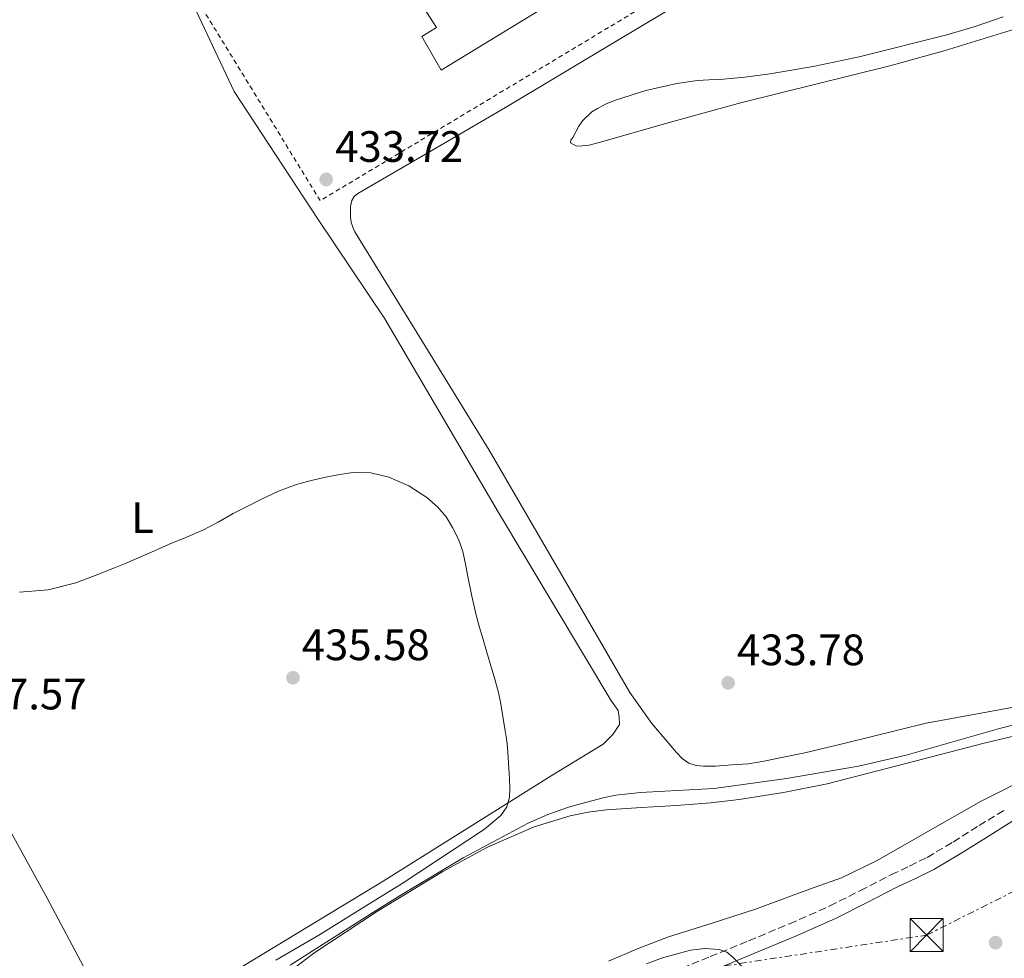
# Model space of a CAD drawing. Units: metres. Extents: x 607340 to 610785, y 4736207 to 4738574.
# Drawn here: x 607739 to 607964, y 4737076 to 4737290 of the extents above; entities that cross this region are included whole.
import ezdxf
from ezdxf.enums import TextEntityAlignment as Align

# ---------------------------------------------------------------- set-up
doc = ezdxf.new("R2010")
doc.units = ezdxf.units.M
doc.header["$MEASUREMENT"] = 0
for name, pattern in [('DGN Style 2', [1.7399219301090239, 1.043953158065414, -0.6959687720436097]), ('DGN Style 3', [2.435890702152634, 1.739921930109024, -0.6959687720436097]), ('DGN Style 7', [3.4798438602180486, 1.565929737098122, -0.6959687720436097, 0.5219765790327072, -0.6959687720436097])]:
    doc.linetypes.add(name, pattern=pattern)
for name, color, linetype, lineweight in [('Camino', 7, 'DGN Style 3', 0), ('Cota de punto acotado terreno', 7, 'Continuous', 0), ('Curva de nivel intermedia', 30, 'Continuous', 0), ('Edificio', 1, 'Continuous', 13), ('Etiqueta de uso rústico', 92, 'Continuous', 0), ('Línea de cambio de uso (parcela vista)', 92, 'Continuous', 0), ('Línea eléctrica', 6, 'DGN Style 7', 0), ('Margen derecho', 7, 'Continuous', 0), ('Punto acotado terreno (símbolo)', 7, 'Continuous', 0), ('Torre eléctrica', 7, 'Continuous', 0), ('Transformador', 7, 'Continuous', 0), ('Valla', 7, 'DGN Style 2', 0)]:
    doc.layers.add(name, color=color, linetype=linetype, lineweight=lineweight)
doc.styles.add('Style-Arial', font='arial.ttf')

# ---------------------------------------------------------------- blocks, each defined once
blk = doc.blocks.new('5PATER')
at = {"layer": 'Punto acotado terreno (símbolo)', "linetype": 'Continuous', "lineweight": 0}
h = blk.add_hatch(color=51, dxfattribs=at)
edge = h.paths.add_edge_path()
edge.add_ellipse((0, 0), major_axis=(-0.1095731443231308, -0.1110710700762829), ratio=0.9994222409660317, start_angle=0, end_angle=360)
blk = doc.blocks.new('5TME')
at = {"layer": 'Transformador', "color": 7, "linetype": 'Continuous', "lineweight": 0}
for p, q in [((-0.375, 0.375), (0.375, -0.375)), ((0.3723, 0.3776), (-0.3716, -0.3784))]:
    blk.add_line(p, q, dxfattribs=at)
at = {"layer": 'Transformador', "color": 7, "linetype": 'Continuous', "lineweight": 0, "flags": 128}
blk.add_lwpolyline([(-0.375, -0.375), (0.375, -0.375), (0.375, 0.375), (-0.375, 0.375), (-0.3716, -0.3784)], dxfattribs=at)

msp = doc.modelspace()

# ---------------------------------------------------------------- linework, layer by layer
at = {"layer": 'Camino', "color": 7, "linetype": 'DGN Style 3', "lineweight": 0}
msp.add_polyline3d([(607887.8599999986, 4737073.230000001, 440.1699999999984), (607896.5599999981, 4737076.740000002, 439.9199999999983), (607905.2999999997, 4737080.34, 439.6999999999971), (607914.6000000003, 4737084.230000001, 439.3999999999943), (607923.7499999988, 4737088.280000002, 439.0899999999965), (607930.7299999994, 4737091.779999999, 438.979999999996), (607937.7899999982, 4737095.430000002, 438.8200000000071), (607941.9600000011, 4737097.380000001, 438.6199999999953), (607945.9299999987, 4737099.340000001, 438.3899999999995), (607951.8500000018, 4737102.840000001, 438.0399999999936), (607957.7600000016, 4737106.570000002, 437.6699999999984), (607963.7699999998, 4737110.290000001, 437.229999999996)], dxfattribs=at)
at = {"layer": 'Curva de nivel intermedia', "color": 30, "linetype": 'Continuous', "lineweight": 0, "flags": 128}
for points, elevation in [([(607849.0800000004, 4737132.84), (607848.7300000017, 4737135.039999999), (607848.3000000004, 4737137.23), (607847.3700000006, 4737140.470000001), (607846.3800000004, 4737143.689999999), (607845.6200000005, 4737146.329999999), (607844.8600000005, 4737148.970000001), (607844.0600000002, 4737151.720000001), (607843.2900000013, 4737154.469999999), (607842.280000001, 4737158.859999999), (607841.3900000014, 4737163.27), (607840.8000000013, 4737166.139999999), (607840.2000000001, 4737169), (607839.2400000012, 4737171.800000001), (607837.8799999999, 4737174.470000001), (607836.4100000014, 4737176.890000001), (607834.5600000008, 4737179.079999999), (607832.0500000007, 4737181.32), (607827.9600000002, 4737183.980000001), (607823.3899999993, 4737185.909999999), (607819.3200000012, 4737186.910000001), (607819.2850000015, 4737186.910517242), (607815.2599999999, 4737186.970000001), (607812.1599999998, 4737186.509999998), (607809.0700000006, 4737185.909999999), (607805.670000001, 4737185.189999999), (607802.3300000017, 4737184.28), (607798.2300000001, 4737182.720000001), (607794.2699999993, 4737180.86), (607791.1, 4737179.26), (607787.9600000016, 4737177.63), (607784.5400000018, 4737175.679999999), (607781.0700000006, 4737173.819999999), (607777.1700000003, 4737172.17), (607773.2400000007, 4737170.569999999), (607769.3700000016, 4737168.849999998), (607765.4800000002, 4737167.149999999), (607763.2200000006, 4737166.220000001), (607760.9400000006, 4737165.31), (607756.5599999996, 4737163.570000002), (607752.1200000005, 4737161.899999999), (607745.7999999995, 4737160.259999998), (607739.3200000018, 4737159.710000001)], 435.0000000000001), ([(607797.6500000012, 4737075.970000001), (607807.4300000002, 4737081.67), (607819.2850000015, 4737088.986513956), (607826.4200000003, 4737093.390000001), (607845.1599999999, 4737105.749999999), (607848.8900000005, 4737108.890000001), (607850.2400000005, 4737110.82), (607850.890000001, 4737113), (607850.9300000012, 4737115.11), (607850.8300000007, 4737117.210000001), (607850.6600000008, 4737120.84), (607850.3900000004, 4737124.470000001), (607850.1500000011, 4737126.319999999), (607849.8700000017, 4737128.15), (607849.4800000006, 4737130.499999999), (607849.0800000004, 4737132.84)], 435), ([(607965.6400000006, 4737129.560000001), (607962.3799999995, 4737128.710000001), (607951.7900000014, 4737125.640000001), (607941.1800000012, 4737122.600000001), (607930.3400000005, 4737120.13), (607913.9400000009, 4737117.289999999), (607897.4499999997, 4737115.029999999), (607886.2500000015, 4737114.390000001), (607880.6500000001, 4737114.150000001), (607875.0800000001, 4737113.51), (607872.4500000015, 4737112.98), (607867.0300000012, 4737111.569999999), (607864.2500000006, 4737110.749999999), (607859.5999999992, 4737109.140000001), (607855.0999999997, 4737107.159999999), (607840.3099999996, 4737099.260000001), (607825.9300000007, 4737090.699999999), (607819.2850000015, 4737086.479096001), (607813.4299999992, 4737082.76), (607800.9500000003, 4737074.81)], 435), ([(607882.0600000005, 4737075.069999998), (607885.6700000004, 4737076.439999999), (607892.0899999999, 4737078.23), (607895.370000001, 4737078.569999999), (607898.5899999997, 4737078.390000001), (607900.2999999997, 4737077.74), (607901.7999999995, 4737076.550000001), (607904.8200000013, 4737073.429999998)], 440)]:
    msp.add_lwpolyline(points, dxfattribs=dict(at, elevation=elevation))
at = {"layer": 'Edificio', "color": 51, "linetype": 'Continuous', "lineweight": 13}
msp.add_polyline3d([(607857.8300000001, 4737292.34, 436.75), (607835.2699999996, 4737278.619999999, 436.75), (607830.8600000005, 4737286.26, 436.75), (607834.2699999996, 4737288.32, 436.75), (607830.6500000004, 4737293.890000001, 436.75), (607836.4800000006, 4737297.59, 436.75), (607831.9600000001, 4737303.789999999, 436.75), (607834.1100000005, 4737305.25, 436.75), (607832.5199999996, 4737307.380000001, 436.75), (607813.9500000002, 4737296.66, 436.75), (607799.9100000003, 4737320.779999999, 436.75), (607817.5599999996, 4737331.300000001, 436.75), (607797.1600000003, 4737366.140000001, 439.8300000000018)], dxfattribs=at)
at = {"layer": 'Edificio', "color": 1, "linetype": 'Continuous', "lineweight": 13}
msp.add_polyline3d([(607857.8300000001, 4737292.34, 436.75), (607835.2699999996, 4737278.619999999, 436.75), (607830.8600000005, 4737286.26, 436.75), (607834.2699999996, 4737288.32, 436.75), (607830.6500000004, 4737293.890000001, 436.75)], dxfattribs=at)
at = {"layer": 'Línea de cambio de uso (parcela vista)', "color": 92, "linetype": 'Continuous', "lineweight": 0}
for points in [[(607612.3025000002, 4737315.8058, 434.3898999999947), (607618.9000000004, 4737304.91, 434.070000000007), (607625.5, 4737294, 433.7400000000052), (607637.6900000004, 4737274.310000001, 433.5200000000041), (607649.9800000006, 4737254.67, 433.5399999999936), (607661.5, 4737235.949999999, 433.4199999999983), (607673.0199999996, 4737217.220000001, 433.3000000000029), (607682.5199999996, 4737202.25, 433.2899999999936), (607691.9100000003, 4737187.230000001, 433.4700000000012), (607698.0300000003, 4737176.07, 433.9499999999971), (607703.9600000001, 4737164.800000001, 434.7799999999989), (607710.6399999997, 4737153.08, 436.0399999999936), (607717.2400000002, 4737141.300000001, 437.1999999999971), (607718.54, 4737138.58, 437.3300000000018), (607719.8099999996, 4737135.84, 437.4199999999983), (607721.54, 4737132.42, 437.5299999999989), (607723.3499999996, 4737129.039999999, 437.570000000007), (607729.6100000005, 4737118.41, 437.3999999999942), (607735.8600000005, 4737107.779999999, 437.1499999999942), (607745.5899999999, 4737090.060000001, 436.6100000000006), (607755.0800000001, 4737072.210000001, 436.2100000000065), (607759.0300000003, 4737064.57, 436.1399999999995), (607762.9800000006, 4737056.930000001, 436.0800000000018)], [(607762.9800000006, 4737056.930000001, 436.0800000000018), (607787.7599999999, 4737073.140000001, 436.0500000000029), (607822.0999999996, 4737093.92, 435.679999999993), (607860.3099999996, 4737117.92, 434.9400000000023), (607872.2100000001, 4737125.140000001, 434.7200000000012), (607874.3899999997, 4737127.310000001, 434.6600000000035), (607875.9299999997, 4737129.630000001, 434.4499999999971), (607875.8499999996, 4737131.279999999, 434.3399999999965), (607875.6200000001, 4737132.800000001, 434.3000000000029), (607873.9400000004, 4737135.17, 434.3000000000029), (607848.3399999999, 4737177.890000001, 434.1300000000047), (607822.4699999997, 4737221.980000001, 433.6600000000035), (607807.2599999999, 4737244.619999999, 433.3099999999977), (607788.2000000002, 4737273.74, 432.9400000000023), (607773.9800000006, 4737303.99, 433.0399999999936)], [(607973.9600000001, 4737135.09, 433.4600000000065), (607959.8300000001, 4737132.51, 433.5200000000041), (607945.7199999997, 4737129.869999999, 433.5800000000018), (607927.29, 4737125.359999999, 433.5200000000041), (607918.0700000003, 4737123.140000001, 433.6300000000047), (607908.79, 4737121.279999999, 434.0500000000029), (607907.0099999999, 4737120.970000001, 434.1699999999983), (607905.2400000002, 4737120.67, 434.2899999999936), (607901.4800000006, 4737120.390000001, 434.3399999999965), (607897.7199999997, 4737120.109999999, 434.3800000000047), (607896.3700000001, 4737120.08, 434.3899999999995), (607895.0300000003, 4737120.109999999, 434.3800000000047), (607893.3499999996, 4737120.27, 434.3800000000047), (607891.7199999997, 4737120.800000001, 434.3800000000047), (607890.1699999999, 4737121.859999999, 434.3800000000047), (607888.8899999997, 4737123.199999999, 434.3800000000047), (607883.25, 4737129.84, 434.3800000000047), (607878.2599999999, 4737136.880000001, 434.3800000000047), (607862.2199999997, 4737164.5, 434.1999999999971), (607846.2599999999, 4737192.109999999, 433.9199999999983), (607830.9800000006, 4737216.9, 433.7599999999948), (607815.6699999999, 4737241.789999999, 433.6000000000058), (607815.1600000003, 4737242.859999999, 433.5800000000018), (607814.8200000003, 4737244, 433.5500000000029), (607814.6799999997, 4737245.100000001, 433.5500000000029), (607814.6500000004, 4737246.210000001, 433.5500000000029), (607814.6699999999, 4737247.550000001, 433.5599999999977), (607814.9400000004, 4737248.9, 433.5800000000018), (607815.4800000006, 4737249.82, 433.6199999999953), (607816.2999999998, 4737250.5, 433.6499999999942), (607833.1399999997, 4737260.310000001, 433.4199999999983), (607849.9600000001, 4737270.109999999, 433.1199999999953), (607874.5300000003, 4737284.800000001, 432.9799999999959), (607899.0800000001, 4737299.52, 432.929999999993)], [(607963.2599999999, 4737290.77, 431.8300000000018), (607956.8899999997, 4737288.539999999, 431.8099999999977), (607950.4100000003, 4737286.619999999, 431.8099999999977), (607930.4299999997, 4737281.66, 431.9700000000012), (607920.3700000001, 4737279.51, 432.1000000000058), (607910.2199999997, 4737277.74, 432.179999999993), (607904.4699999997, 4737277.029999999, 432.179999999993), (607898.7100000001, 4737276.5, 432.1600000000035), (607896.2000000002, 4737276.380000001, 432.1399999999995), (607893.6900000004, 4737276.26, 432.1100000000006), (607888.9299999997, 4737275.600000001, 432.1100000000006), (607881.9100000003, 4737273.960000001, 432.1699999999983), (607874.9699999997, 4737271.779999999, 432.2700000000041), (607872.8700000001, 4737270.930000001, 432.320000000007), (607870.8600000005, 4737269.9, 432.3800000000047), (607869.6200000001, 4737269.130000001, 432.4499999999971), (607867.5, 4737267.09, 432.5599999999977), (607866.6600000003, 4737265.869999999, 432.6100000000006), (607865.9500000002, 4737264.59, 432.6399999999995), (607865.2699999996, 4737263.300000001, 432.6699999999983), (607864.8399999999, 4737262.66, 432.6999999999971), (607864.7800000003, 4737262.060000001, 432.7400000000052), (607866.0800000001, 4737261.279999999, 432.7599999999948), (607868.6600000003, 4737261.42, 432.7799999999989), (607871.2699999996, 4737262.140000001, 432.7799999999989), (607887.4800000006, 4737266.76, 432.6900000000023), (607903.7400000002, 4737271.230000001, 432.6100000000006), (607920.5999999996, 4737275.390000001, 432.5299999999989), (607937.4699999997, 4737279.58, 432.4499999999971), (607950.04, 4737283.100000001, 432.3800000000047), (607968.7599999999, 4737288.880000001, 432.2799999999989)], [(607796.7699999996, 4737070.230000001, 436.6999999999971), (607806.3399999999, 4737077.5, 436.4600000000065), (607820.8099999996, 4737087.09, 436.1699999999983), (607835.6699999999, 4737096.16, 435.8899999999995), (607845.8399999999, 4737101.66, 435.7299999999959), (607856.5, 4737106.27, 435.6000000000058), (607864.6299999999, 4737108.82, 435.5299999999989), (607868.7599999999, 4737109.67, 435.5099999999948), (607872.9500000002, 4737110.16, 435.5200000000041), (607880.9000000004, 4737110.67, 435.6499999999942), (607888.8499999996, 4737111.180000001, 435.7899999999936), (607892.7300000006, 4737111.460000001, 435.820000000007), (607896.6100000005, 4737111.76, 435.8399999999965), (607899.8899999997, 4737112.109999999, 435.8399999999965), (607903.1600000003, 4737112.560000001, 435.8399999999965), (607913.2000000002, 4737114.109999999, 435.8300000000018), (607923.1600000003, 4737116.09, 435.820000000007), (607941.0599999996, 4737120.730000001, 435.570000000007), (607958.9299999997, 4737125.390000001, 435.25), (607962.0999999996, 4737126.140000001, 435.25), (607965.2699999996, 4737126.859999999, 435.25)], [(607968.3899999997, 4737117.310000001, 435.1399999999995), (607963.25, 4737114.680000001, 435.2899999999936), (607958.0999999996, 4737112.050000001, 435.4400000000023), (607942.4100000003, 4737103.100000001, 435.8399999999965), (607934.5499999998, 4737098.65, 436.0200000000041), (607926.4400000004, 4737094.720000001, 436.1600000000035), (607922.8099999996, 4737093.380000001, 436.1699999999983), (607919.1600000003, 4737092.140000001, 436.179999999993), (607913.0199999996, 4737089.83, 436.2299999999959), (607906.8700000001, 4737087.529999999, 436.3699999999953), (607896.9800000006, 4737084.390000001, 436.7700000000041), (607887.0800000001, 4737081.279999999, 437.2200000000012), (607880.1699999999, 4737078.59, 437.5299999999989), (607873.3600000005, 4737075.680000001, 437.8699999999953)]]:
    msp.add_polyline3d(points, dxfattribs=at)
at = {"layer": 'Línea eléctrica', "color": 6, "linetype": 'DGN Style 7', "lineweight": 0}
msp.add_polyline3d([(607364.1800000007, 4736988.850000001, 443.5599999999977), (607475.6061057547, 4737008.044018217, 441.1293000000006), (607564.5712731542, 4737023.368964127, 439.1885000000038), (607576.4200000024, 4737025.409999999, 438.929999999993), (607945.8199999996, 4737081.640000001, 439.1199999999953), (608216.339999999, 4737217.480000001, 432.8099999999977), (608553.8099999989, 4737390.710000002, 451.3399999999965), (608839.4299999992, 4737533.890000001, 462.4199999999983), (608937.2012130042, 4737664.914501466, 446.8782999999967), (609033.6299999985, 4737794.140000002, 431.5500000000029), (609219.3521148036, 4738049.58625566, 420.9955999999948), (609278.9277170057, 4738131.527840952, 417.6098999999958), (609291.4200000009, 4738148.710000001, 416.8999999999942), (609380.1499999987, 4738402.41, 418.820000000007), (609439.587919119, 4738488.220000002, 423.2884999999952), (609478.9799999994, 4738545.090000001, 426.25), (609485.8799999994, 4738554.420000001, 425.0599999999977)], dxfattribs=at)
at = {"layer": 'Margen derecho', "color": 7, "linetype": 'Continuous', "lineweight": 0}
msp.add_polyline3d([(607897.7499999994, 4737073.830000001, 439.9199999999983), (607906.5, 4737077.449999999, 439.6999999999971), (607915.8399999986, 4737081.350000001, 439.3999999999943), (607925.0900000001, 4737085.449999999, 439.0899999999965), (607932.1499999987, 4737088.980000001, 438.979999999996), (607939.1700000018, 4737092.61, 438.8200000000071), (607943.3200000002, 4737094.550000001, 438.6199999999953), (607947.4299999984, 4737096.58, 438.3899999999995), (607953.489999998, 4737100.160000001, 438.0399999999936), (607959.4299999991, 4737103.910000003, 437.6699999999984), (607965.4599999996, 4737107.650000001, 437.229999999996)], dxfattribs=at)
at = {"layer": 'Valla', "color": 7, "linetype": 'DGN Style 2', "lineweight": 0}
msp.add_polyline3d([(607888.2728000004, 4737297.267899999, 433.439400000003), (607886.79, 4737296.350000001, 433.4400000000023), (607807.7800000003, 4737248.9, 433.9799999999959), (607749.7699999996, 4737343.439999999, 433.679999999993), (607716.7999999998, 4737396.430000001, 434.1399999999995), (607747.9571000002, 4737416.258199999, 434.070000000007)], dxfattribs=at)

# ---------------------------------------------------------------- block references
at = {"layer": 'Punto acotado terreno (símbolo)', "color": 7, "linetype": 'Continuous', "lineweight": 0, "xscale": 10, "yscale": 10, "zscale": 10}
for p in [(607809.1199999999, 4737253.720000003, 433.7200000000012), (607801.5599999983, 4737140.250000001, 435.5800000000023), (607900.6299999983, 4737139.100000001, 433.7799999999989), (607961.5300000003, 4737079.930000001, 439.6199999999959)]:
    msp.add_blockref('5PATER', p, dxfattribs=at)
at = {"layer": 'Torre eléctrica', "color": 7, "linetype": 'Continuous', "lineweight": 0, "xscale": 10, "yscale": 10, "zscale": 10}
msp.add_blockref('5TME', (607945.8199999996, 4737081.640000001, 439.1199999999953), dxfattribs=at)

# ---------------------------------------------------------------- texts
at = {"layer": 'Cota de punto acotado terreno', "color": 7, "linetype": 'Continuous', "lineweight": 0, "style": 'Style-Arial'}
for s, p in [('433.72', (607811.1700000024, 4737257.720000001, 433.7200000000012)), ('435.58', (607803.5500000003, 4737144.249999999, 435.5800000000018)), ('433.78', (607902.6200000002, 4737143.100000001, 433.7799999999989)), ('437.57', (607725.3999999994, 4737133.04, 437.570000000007))]:
    msp.add_text(s, height=7.000000000000002, dxfattribs=at).set_placement(p)
at = {"layer": 'Etiqueta de uso rústico', "color": 92, "linetype": 'Continuous', "lineweight": 0, "style": 'Style-Arial'}
msp.add_text('L', height=7.000000000000002, dxfattribs=at).set_placement((607767.3314203803, 4737176.720010001, 434.6399999999995), align=Align.MIDDLE_CENTER)

doc.saveas('drawing.dxf')
